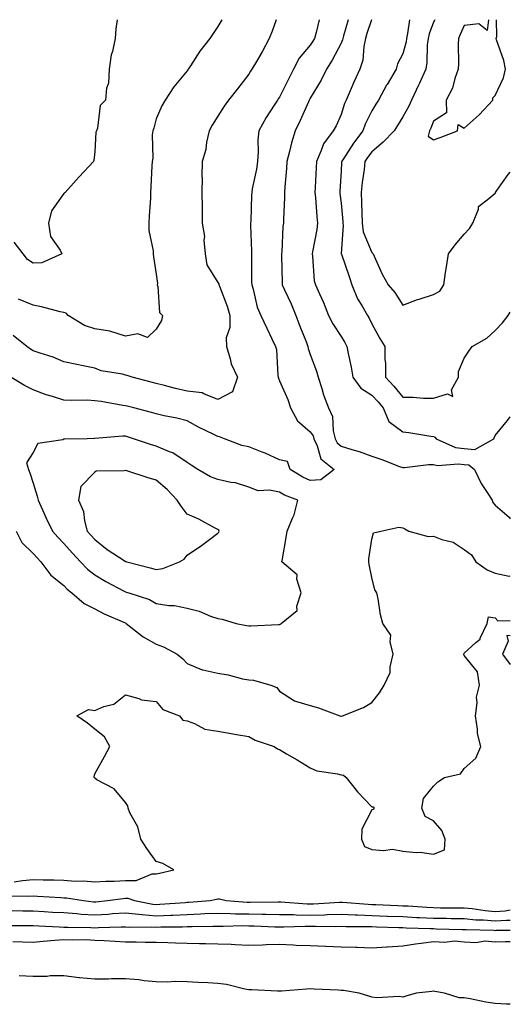
# Model space of a CAD drawing. Units: inches. Extents: x 928883 to 931523, y 7297898 to 7300538.
# Drawn here: x 931364 to 931523, y 7300218 to 7300538 of the extents above; entities that cross this region are included whole.
import ezdxf

# ---------------------------------------------------------------- set-up
doc = ezdxf.new("R2010")
doc.units = ezdxf.units.IN
doc.header["$MEASUREMENT"] = 0
doc.layers.add('Contour_92887297', color=7, linetype='Continuous', true_color=0x62dd89)

msp = doc.modelspace()

# ---------------------------------------------------------------- linework, layer by layer
at = {"layer": 'Contour_92887297'}
for points in [[(931460.89, 7300538, 3244), (931459.91, 7300533.79, 3244), (931459.38, 7300531.92, 3244), (931458.9, 7300531.07, 3244), (931458.05, 7300529.76, 3244), (931454.48, 7300525.48, 3244), (931452.63, 7300521.92, 3244), (931451.05, 7300518.92, 3244), (931448.05, 7300512.88, 3244), (931447.65, 7300512.32, 3244), (931447.41, 7300511.92, 3244), (931446.33, 7300510.2, 3244), (931443.76, 7300506.21, 3244), (931441.34, 7300501.92, 3244), (931440.98, 7300498.98, 3244), (931441.18, 7300495.05, 3244), (931440.91, 7300491.92, 3244), (931440.56, 7300489.41, 3244), (931439.22, 7300483.09, 3244), (931439.04, 7300481.92, 3244), (931438.99, 7300480.97, 3244), (931438.7, 7300472.57, 3244), (931438.67, 7300471.92, 3244), (931438.67, 7300471.3, 3244), (931438.94, 7300462.81, 3244), (931438.93, 7300461.92, 3244), (931438.95, 7300461.02, 3244), (931439.02, 7300452.9, 3244), (931439.04, 7300451.92, 3244), (931439.52, 7300450.45, 3244), (931440.76, 7300444.63, 3244), (931442.02, 7300441.92, 3244), (931443.9, 7300437.77, 3244), (931445.61, 7300434.36, 3244), (931446.79, 7300431.92, 3244), (931447.03, 7300430.9, 3244), (931447.49, 7300422.49, 3244), (931447.59, 7300421.92, 3244), (931447.68, 7300421.55, 3244), (931448.05, 7300420.75, 3244), (931450.75, 7300414.62, 3244), (931451.64, 7300411.92, 3244), (931453.88, 7300407.76, 3244), (931458.05, 7300404.19, 3244), (931458.95, 7300402.82, 3244), (931459.19, 7300401.92, 3244), (931460.32, 7300399.65, 3244), (931461.51, 7300395.38, 3244), (931465.83, 7300391.92, 3244), (931461.43, 7300388.54, 3244), (931458.05, 7300388.39, 3244), (931455.62, 7300389.49, 3244), (931451.55, 7300391.92, 3244), (931450.63, 7300394.5, 3244), (931448.05, 7300395.02, 3244), (931443.36, 7300397.23, 3244), (931442.41, 7300397.55, 3244), (931438.05, 7300399.29, 3244), (931435.85, 7300399.71, 3244), (931430.17, 7300401.92, 3244), (931428.62, 7300402.5, 3244), (931428.05, 7300402.59, 3244), (931426.69, 7300403.28, 3244), (931421.77, 7300405.63, 3244), (931418.05, 7300407.76, 3244), (931414.73, 7300408.6, 3244), (931410.58, 7300409.39, 3244), (931408.05, 7300409.97, 3244), (931406.55, 7300410.42, 3244), (931400.81, 7300411.92, 3244), (931398.61, 7300412.48, 3244), (931398.05, 7300412.62, 3244), (931397.22, 7300412.74, 3244), (931390.11, 7300413.97, 3244), (931388.05, 7300414.27, 3244), (931385.56, 7300414.41, 3244), (931380.44, 7300414.31, 3244), (931378.05, 7300414.47, 3244), (931374.33, 7300415.64, 3244), (931372.28, 7300416.15, 3244), (931368.05, 7300417.76, 3244), (931365.3, 7300419.18, 3244), (931360.86, 7300421.92, 3244)], [(931447, 7300538, 3243), (931445.65, 7300534.31, 3243), (931444.68, 7300531.92, 3243), (931442.41, 7300527.55, 3243), (931440.54, 7300524.41, 3243), (931439.11, 7300521.92, 3243), (931438.67, 7300521.3, 3243), (931438.05, 7300520.26, 3243), (931434.39, 7300515.58, 3243), (931431.53, 7300511.92, 3243), (931430.07, 7300509.9, 3243), (931428.05, 7300506.66, 3243), (931426.22, 7300503.75, 3243), (931425.22, 7300501.92, 3243), (931424.4, 7300498.27, 3243), (931424.09, 7300495.88, 3243), (931422.96, 7300491.92, 3243), (931422.86, 7300487.12, 3243), (931422.93, 7300486.8, 3243), (931422.87, 7300481.92, 3243), (931422.92, 7300477.05, 3243), (931422.91, 7300476.77, 3243), (931422.96, 7300471.92, 3243), (931423.67, 7300467.55, 3243), (931423.53, 7300466.44, 3243), (931423.97, 7300461.92, 3243), (931424.47, 7300458.34, 3243), (931428.05, 7300452.6, 3243), (931428.32, 7300452.19, 3243), (931428.4, 7300451.92, 3243), (931428.56, 7300451.41, 3243), (931431.11, 7300444.98, 3243), (931431.9, 7300441.92, 3243), (931431.91, 7300438.05, 3243), (931430.79, 7300434.66, 3243), (931430.81, 7300431.92, 3243), (931432.09, 7300427.88, 3243), (931432.38, 7300426.25, 3243), (931434.44, 7300421.92, 3243), (931432.8, 7300417.17, 3243), (931428.05, 7300414.66, 3243), (931423.52, 7300416.45, 3243), (931422.98, 7300416.85, 3243), (931418.05, 7300417.4, 3243), (931414.31, 7300418.18, 3243), (931410.76, 7300419.21, 3243), (931408.05, 7300419.86, 3243), (931406.41, 7300420.28, 3243), (931400.2, 7300421.92, 3243), (931398.59, 7300422.46, 3243), (931398.05, 7300422.57, 3243), (931397.13, 7300422.84, 3243), (931390.14, 7300424.01, 3243), (931388.05, 7300424.88, 3243), (931384.36, 7300425.61, 3243), (931382.2, 7300426.07, 3243), (931378.05, 7300426.86, 3243), (931374.55, 7300428.42, 3243), (931370.31, 7300429.66, 3243), (931368.05, 7300430.47, 3243), (931367.17, 7300431.03, 3243), (931366.05, 7300431.92, 3243), (931361.56, 7300435.43, 3243)], [(931395.39, 7300538, 3241), (931394.92, 7300535.05, 3241), (931394.71, 7300531.92, 3241), (931393.83, 7300527.69, 3241), (931393.43, 7300526.54, 3241), (931392.74, 7300521.92, 3241), (931392.58, 7300517.39, 3241), (931391.89, 7300515.76, 3241), (931391.6, 7300511.92, 3241), (931389.8, 7300510.16, 3241), (931388.94, 7300502.81, 3241), (931388.59, 7300501.92, 3241), (931388.47, 7300501.49, 3241), (931388.05, 7300495.05, 3241), (931387.75, 7300492.22, 3241), (931387.66, 7300491.92, 3241), (931383, 7300486.97, 3241), (931382.07, 7300485.93, 3241), (931378.44, 7300481.92, 3241), (931378.24, 7300481.72, 3241), (931378.05, 7300481.6, 3241), (931374.06, 7300475.91, 3241), (931373.02, 7300471.92, 3241), (931373.67, 7300467.54, 3241), (931376.83, 7300463.14, 3241), (931377.37, 7300461.92, 3241), (931370.88, 7300459.09, 3241), (931368.05, 7300458.88, 3241), (931366.26, 7300460.13, 3241), (931364.82, 7300461.92, 3241), (931361.92, 7300465.8, 3241)], [(931429.37, 7300538, 3242), (931428.05, 7300535.76, 3242), (931426.5, 7300533.47, 3242), (931425.44, 7300531.92, 3242), (931422.16, 7300527.82, 3242), (931419.15, 7300523.02, 3242), (931418.43, 7300521.92, 3242), (931418.26, 7300521.71, 3242), (931418.05, 7300521.41, 3242), (931413.79, 7300516.18, 3242), (931410.96, 7300511.92, 3242), (931409.9, 7300510.07, 3242), (931408.05, 7300505.82, 3242), (931407.2, 7300502.77, 3242), (931406.88, 7300501.92, 3242), (931406.7, 7300500.57, 3242), (931406.89, 7300493.07, 3242), (931406.67, 7300491.92, 3242), (931406.62, 7300490.49, 3242), (931406.28, 7300483.69, 3242), (931406.22, 7300481.92, 3242), (931406.15, 7300480.02, 3242), (931405.72, 7300474.25, 3242), (931405.63, 7300471.92, 3242), (931405.65, 7300469.53, 3242), (931407.01, 7300462.96, 3242), (931407.03, 7300461.92, 3242), (931407.16, 7300461.03, 3242), (931408.05, 7300455.38, 3242), (931408.43, 7300452.3, 3242), (931408.39, 7300451.92, 3242), (931408.57, 7300451.4, 3242), (931409.09, 7300442.96, 3242), (931410.04, 7300441.92, 3242), (931409.7, 7300440.28, 3242), (931408.05, 7300437.54, 3242), (931405.16, 7300434.81, 3242), (931402.09, 7300435.96, 3242), (931398.05, 7300435.23, 3242), (931393.28, 7300436.7, 3242), (931392.98, 7300436.85, 3242), (931388.05, 7300437.63, 3242), (931384.77, 7300438.64, 3242), (931379.48, 7300441.92, 3242), (931378.8, 7300442.67, 3242), (931378.05, 7300442.9, 3242), (931376.8, 7300443.17, 3242), (931370.83, 7300444.7, 3242), (931368.05, 7300445.26, 3242), (931363.32, 7300447.19, 3242)], [(931470.38, 7300538, 3245), (931468.88, 7300532.75, 3245), (931468.63, 7300531.92, 3245), (931468.52, 7300531.44, 3245), (931468.05, 7300530.42, 3245), (931465.12, 7300524.85, 3245), (931463.27, 7300521.92, 3245), (931461.56, 7300518.41, 3245), (931458.05, 7300512.55, 3245), (931457.83, 7300512.13, 3245), (931457.72, 7300511.92, 3245), (931457.44, 7300511.3, 3245), (931454.72, 7300505.25, 3245), (931453.1, 7300501.92, 3245), (931452, 7300497.97, 3245), (931451.34, 7300495.21, 3245), (931450.48, 7300491.92, 3245), (931450.32, 7300489.65, 3245), (931449.8, 7300483.67, 3245), (931449.67, 7300481.92, 3245), (931449.71, 7300480.26, 3245), (931449.33, 7300473.2, 3245), (931449.36, 7300471.92, 3245), (931449.18, 7300470.79, 3245), (931448.77, 7300462.64, 3245), (931448.68, 7300461.92, 3245), (931448.71, 7300461.27, 3245), (931448.91, 7300452.78, 3245), (931448.95, 7300451.92, 3245), (931449.69, 7300450.28, 3245), (931451.86, 7300445.74, 3245), (931453.41, 7300441.92, 3245), (931454.63, 7300438.5, 3245), (931456.78, 7300433.19, 3245), (931457.27, 7300431.92, 3245), (931457.38, 7300431.26, 3245), (931458.05, 7300429.29, 3245), (931460.02, 7300423.88, 3245), (931460.58, 7300421.92, 3245), (931461.79, 7300418.19, 3245), (931462.33, 7300416.2, 3245), (931463.92, 7300411.92, 3245), (931465.31, 7300409.18, 3245), (931465.45, 7300404.52, 3245), (931466.14, 7300401.92, 3245), (931466.77, 7300400.64, 3245), (931468.05, 7300399.52, 3245), (931471.55, 7300398.42, 3245), (931473.95, 7300397.82, 3245), (931478.05, 7300396.27, 3245), (931481.32, 7300395.19, 3245), (931487.06, 7300392.92, 3245), (931488.05, 7300392.55, 3245), (931488.67, 7300392.55, 3245), (931496.44, 7300393.52, 3245), (931498.05, 7300393.51, 3245), (931499.33, 7300393.2, 3245), (931506.19, 7300393.78, 3245), (931508.05, 7300393.51, 3245), (931509.53, 7300393.4, 3245), (931511.38, 7300391.92, 3245), (931513.5, 7300387.37, 3245), (931515.52, 7300384.45, 3245), (931517.13, 7300381.92, 3245), (931517.33, 7300381.21, 3245), (931518.05, 7300380.36, 3245), (931522.59, 7300376.46, 3245), (931523, 7300375.89, 3245)], [(931477.9, 7300538, 3246), (931476.45, 7300533.51, 3246), (931475.98, 7300531.92, 3246), (931475.4, 7300529.27, 3246), (931475.13, 7300524.84, 3246), (931474.17, 7300521.92, 3246), (931472.21, 7300517.76, 3246), (931470.98, 7300514.86, 3246), (931469.7, 7300511.92, 3246), (931469.19, 7300510.79, 3246), (931468.05, 7300507.22, 3246), (931466.41, 7300503.55, 3246), (931465.53, 7300501.92, 3246), (931462.3, 7300497.67, 3246), (931461.64, 7300495.51, 3246), (931460.04, 7300491.92, 3246), (931459.93, 7300490.04, 3246), (931459.63, 7300483.5, 3246), (931459.55, 7300481.92, 3246), (931459.71, 7300480.26, 3246), (931460.19, 7300474.06, 3246), (931460.4, 7300471.92, 3246), (931460.13, 7300469.84, 3246), (931458.72, 7300462.59, 3246), (931458.63, 7300461.92, 3246), (931458.77, 7300461.2, 3246), (931459.35, 7300453.23, 3246), (931459.72, 7300451.92, 3246), (931461.03, 7300448.94, 3246), (931462.32, 7300446.2, 3246), (931463.98, 7300441.92, 3246), (931465.42, 7300439.28, 3246), (931468.05, 7300435.1, 3246), (931469.27, 7300433.14, 3246), (931469.9, 7300431.92, 3246), (931470.34, 7300429.63, 3246), (931471.31, 7300425.18, 3246), (931471.89, 7300421.92, 3246), (931474.44, 7300418.31, 3246), (931478.05, 7300416.07, 3246), (931480.06, 7300413.92, 3246), (931481.69, 7300411.92, 3246), (931483.61, 7300407.49, 3246), (931488.05, 7300404.11, 3246), (931490.03, 7300403.89, 3246), (931497.22, 7300402.75, 3246), (931498.05, 7300402.65, 3246), (931498.53, 7300402.4, 3246), (931498.94, 7300401.92, 3246), (931505.24, 7300399.11, 3246), (931508.05, 7300398.71, 3246)], [(931490.31, 7300538, 3247), (931489.66, 7300533.53, 3247), (931489.29, 7300531.92, 3247), (931489.14, 7300530.83, 3247), (931488.05, 7300526.92, 3247), (931486.35, 7300523.62, 3247), (931485.91, 7300521.92, 3247), (931482.98, 7300516.99, 3247), (931482.82, 7300516.69, 3247), (931480.17, 7300511.92, 3247), (931479.37, 7300510.6, 3247), (931478.05, 7300508.38, 3247), (931475.91, 7300504.06, 3247), (931475.11, 7300501.92, 3247), (931472.07, 7300497.9, 3247), (931468.57, 7300492.45, 3247), (931468.23, 7300491.92, 3247), (931468.21, 7300491.76, 3247), (931468.05, 7300488.76, 3247), (931467.66, 7300482.31, 3247), (931467.64, 7300481.92, 3247), (931467.68, 7300481.55, 3247), (931468.05, 7300478.38, 3247), (931468.6, 7300472.48, 3247), (931468.63, 7300471.92, 3247), (931468.72, 7300471.25, 3247), (931468.1, 7300461.97, 3247), (931468.11, 7300461.92, 3247), (931468.14, 7300461.83, 3247), (931470.72, 7300454.6, 3247), (931471.54, 7300451.92, 3247), (931473.43, 7300447.3, 3247), (931474.82, 7300445.15, 3247), (931476.67, 7300441.92, 3247), (931477.19, 7300441.06, 3247), (931478.05, 7300439.26, 3247), (931480.63, 7300434.5, 3247), (931482.23, 7300431.92, 3247), (931482.22, 7300427.75, 3247), (931482.45, 7300426.32, 3247), (931482.44, 7300421.92, 3247), (931485.15, 7300419.02, 3247), (931488.05, 7300415.4, 3247), (931491.5, 7300415.37, 3247), (931494.85, 7300415.12, 3247), (931498.05, 7300415.09, 3247)], [(931498.48, 7300538, 3248), (931498.05, 7300537.15, 3248), (931496.61, 7300533.36, 3248), (931496.28, 7300531.92, 3248), (931496.01, 7300529.88, 3248), (931495.91, 7300524.06, 3248), (931495.54, 7300521.92, 3248), (931493.47, 7300517.34, 3248), (931493.21, 7300516.75, 3248), (931490.94, 7300511.92, 3248), (931490.06, 7300509.91, 3248), (931488.05, 7300506.42, 3248), (931486.33, 7300503.64, 3248), (931485.3, 7300501.92, 3248), (931481.77, 7300498.21, 3248), (931478.05, 7300495.07, 3248), (931476.68, 7300493.3, 3248), (931475.76, 7300491.92, 3248), (931475.5, 7300489.37, 3248), (931474.88, 7300485.09, 3248), (931474.57, 7300481.92, 3248), (931474.73, 7300478.61, 3248), (931474.74, 7300475.23, 3248), (931474.89, 7300471.92, 3248), (931475.27, 7300469.15, 3248), (931478.05, 7300462.4, 3248), (931478.28, 7300462.15, 3248), (931478.43, 7300461.92, 3248), (931478.79, 7300461.18, 3248), (931481.44, 7300455.31, 3248), (931483.33, 7300451.92, 3248), (931485.51, 7300449.38, 3248), (931488.05, 7300445.24, 3248), (931492.88, 7300447.1, 3248), (931493.36, 7300447.23, 3248), (931498.05, 7300448.8, 3248)], [(931515.9, 7300538, 3249), (931515.5, 7300534.47, 3249), (931512.74, 7300536.61, 3249), (931508.05, 7300536.14, 3249), (931506.77, 7300533.2, 3249), (931506.14, 7300531.92, 3249), (931506.12, 7300530, 3249), (931506.14, 7300523.82, 3249), (931506.12, 7300521.92, 3249), (931504.99, 7300518.86, 3249), (931504.21, 7300515.76, 3249), (931502.13, 7300511.92, 3249), (931502.23, 7300507.74, 3249), (931498.05, 7300505.08, 3249), (931497.18, 7300502.79, 3249), (931496.72, 7300501.92, 3249), (931496.35, 7300500.22, 3249), (931498.05, 7300498.94, 3249)], [(931498.05, 7300498.94, 3249), (931500.19, 7300499.78, 3249), (931505.83, 7300501.92, 3249), (931506.04, 7300503.92, 3249), (931508.05, 7300502.75, 3249), (931512.87, 7300507.11, 3249), (931517.3, 7300511.92, 3249), (931517.32, 7300512.65, 3249), (931518.05, 7300513.33, 3249), (931520.8, 7300519.17, 3249), (931521.49, 7300521.92, 3249), (931520.92, 7300524.79, 3249), (931518.47, 7300531.5, 3249), (931518.36, 7300531.92, 3249), (931518.62, 7300532.49, 3249), (931518.49, 7300538, 3249)], [(931498.05, 7300448.8, 3248), (931500.09, 7300449.88, 3248), (931501.37, 7300451.92, 3248), (931501.98, 7300455.85, 3248), (931502.24, 7300457.73, 3248), (931502.9, 7300461.92, 3248), (931505.12, 7300464.85, 3248), (931508.05, 7300468.3, 3248), (931509.73, 7300470.24, 3248), (931510.83, 7300471.92, 3248), (931512.62, 7300476.49, 3248), (931512.67, 7300477.29, 3248), (931516.01, 7300479.88, 3248), (931518.05, 7300481.68, 3248), (931518.15, 7300481.82, 3248), (931518.2, 7300481.92, 3248), (931518.61, 7300482.48, 3248), (931522.29, 7300487.68, 3248), (931523, 7300488.46, 3248)], [(931498.05, 7300415.09, 3247), (931502.62, 7300416.48, 3247), (931504.29, 7300415.68, 3247), (931503.88, 7300417.75, 3247), (931506.22, 7300421.92, 3247), (931506.18, 7300423.79, 3247), (931508.05, 7300428.05, 3247), (931509.57, 7300430.4, 3247), (931510.65, 7300431.92, 3247), (931515.34, 7300434.63, 3247), (931518.05, 7300437.03, 3247), (931520.43, 7300439.54, 3247), (931522.28, 7300441.92, 3247), (931523, 7300442.99, 3247)], [(931508.05, 7300398.71, 3246), (931511.51, 7300398.46, 3246), (931517.65, 7300401.92, 3246), (931517.78, 7300402.19, 3246), (931518.05, 7300402.96, 3246), (931522.08, 7300407.89, 3246), (931523, 7300408.99, 3246)], [(931362.52, 7300371.92, 3244), (931364.34, 7300368.21, 3244), (931368.05, 7300364.7, 3244), (931369.32, 7300363.19, 3244), (931370.59, 7300361.92, 3244), (931373.77, 7300357.64, 3244), (931378.05, 7300354.21, 3244), (931379.16, 7300353.03, 3244), (931380.66, 7300351.92, 3244), (931384.59, 7300348.45, 3244), (931388.05, 7300346.67, 3244), (931391.14, 7300345.02, 3244), (931397.76, 7300342.21, 3244), (931398.05, 7300342.08, 3244), (931398.16, 7300342.03, 3244), (931398.32, 7300341.92, 3244), (931403.74, 7300337.6, 3244), (931408.05, 7300335.17, 3244), (931410.43, 7300334.3, 3244), (931414.83, 7300331.92, 3244), (931416.62, 7300330.49, 3244), (931418.05, 7300328.92, 3244), (931422.96, 7300326.83, 3244), (931423.14, 7300326.83, 3244), (931428.05, 7300325.74, 3244), (931431.4, 7300325.27, 3244), (931436.02, 7300323.95, 3244), (931438.05, 7300323.58, 3244), (931439.61, 7300323.48, 3244), (931445.19, 7300321.92, 3244), (931447.22, 7300321.09, 3244), (931448.05, 7300319.93, 3244), (931452.88, 7300316.75, 3244), (931453.23, 7300316.73, 3244), (931458.05, 7300315.29, 3244), (931460.7, 7300314.57, 3244), (931467.7, 7300311.92, 3244), (931467.97, 7300311.83, 3244), (931468.05, 7300311.79, 3244), (931468.15, 7300311.82, 3244), (931468.46, 7300311.92, 3244), (931475.31, 7300314.66, 3244), (931478.05, 7300316.31, 3244), (931480.56, 7300319.41, 3244), (931482.02, 7300321.92, 3244), (931483.99, 7300325.98, 3244), (931483.98, 7300327.85, 3244), (931484.97, 7300331.92, 3244), (931483.98, 7300335.99, 3244), (931484.24, 7300338.11, 3244), (931481.6, 7300341.92, 3244), (931480.9, 7300344.76, 3244), (931480.05, 7300349.92, 3244), (931479.62, 7300351.92, 3244), (931479.02, 7300352.89, 3244), (931478.05, 7300356.8, 3244), (931477.17, 7300361.04, 3244), (931477.04, 7300361.92, 3244), (931477.07, 7300362.9, 3244), (931478.05, 7300369.26, 3244), (931478.58, 7300371.39, 3244), (931481.01, 7300371.92, 3244), (931486.81, 7300373.16, 3244), (931488.05, 7300372.96, 3244), (931488.74, 7300372.61, 3244), (931490.06, 7300371.92, 3244), (931496.28, 7300370.15, 3244), (931498.05, 7300370.23, 3244), (931500.82, 7300369.15, 3244), (931504.43, 7300368.3, 3244), (931508.05, 7300365.9, 3244), (931510.35, 7300364.22, 3244), (931511.77, 7300361.92, 3244), (931515.45, 7300359.31, 3244), (931518.05, 7300358.28, 3244), (931522.63, 7300357.34, 3244), (931523, 7300357.4, 3244)], [(931361.93, 7300258.03, 3243), (931364.6, 7300258.47, 3243), (931368.05, 7300258.74, 3243), (931371.34, 7300258.64, 3243), (931374.77, 7300258.64, 3243), (931378.05, 7300258.53, 3243), (931381.69, 7300258.29, 3243), (931384.45, 7300258.32, 3243), (931388.05, 7300258.02, 3243), (931391.69, 7300258.28, 3243), (931394.37, 7300258.24, 3243), (931398.05, 7300258.46, 3243), (931401.48, 7300258.49, 3243), (931406.72, 7300260.59, 3243), (931408.05, 7300260.62, 3243), (931409.1, 7300260.87, 3243), (931413.8, 7300261.92, 3243), (931410.15, 7300264.02, 3243), (931408.05, 7300264.63, 3243), (931405.03, 7300268.9, 3243), (931403.07, 7300271.92, 3243), (931402.03, 7300275.9, 3243), (931399.51, 7300280.46, 3243), (931398.89, 7300281.92, 3243), (931398.8, 7300282.67, 3243), (931398.05, 7300283.74, 3243), (931394.39, 7300288.26, 3243), (931388.8, 7300291.17, 3243), (931388.05, 7300291.65, 3243), (931387.94, 7300291.81, 3243), (931387.92, 7300291.92, 3243), (931387.86, 7300292.11, 3243), (931388.05, 7300293.09, 3243), (931391.26, 7300298.71, 3243), (931393.01, 7300301.92, 3243), (931391.2, 7300305.06, 3243), (931388.05, 7300307.6, 3243), (931385.73, 7300309.6, 3243), (931382.29, 7300311.92, 3243), (931386.01, 7300313.96, 3243), (931388.05, 7300313.66, 3243), (931391.05, 7300314.93, 3243), (931394.26, 7300315.71, 3243), (931398.05, 7300318.7, 3243), (931402.42, 7300317.55, 3243), (931403.25, 7300317.12, 3243), (931408.05, 7300316.54, 3243), (931410.15, 7300314.03, 3243), (931415.55, 7300311.92, 3243), (931416.64, 7300310.51, 3243), (931418.05, 7300310.3, 3243), (931420.51, 7300309.47, 3243), (931423.77, 7300307.64, 3243), (931428.05, 7300306.9, 3243), (931432.31, 7300306.18, 3243), (931434.07, 7300305.9, 3243), (931438.05, 7300305.25, 3243), (931440.16, 7300304.03, 3243), (931446.31, 7300301.92, 3243), (931447.36, 7300301.23, 3243), (931448.05, 7300300.96, 3243), (931450.36, 7300299.61, 3243), (931453.76, 7300297.63, 3243), (931458.05, 7300295.01, 3243), (931460.23, 7300294.1, 3243), (931466.85, 7300293.12, 3243), (931468.05, 7300292.78, 3243), (931468.79, 7300292.66, 3243), (931469.71, 7300291.92, 3243), (931473.43, 7300287.3, 3243), (931478.05, 7300282.42, 3243), (931478.51, 7300282.39, 3243), (931478.83, 7300281.92, 3243), (931478.5, 7300281.46, 3243), (931478.05, 7300281.39, 3243), (931474.8, 7300275.17, 3243), (931474.67, 7300271.92, 3243), (931475.62, 7300269.49, 3243), (931478.05, 7300268.52, 3243), (931481.82, 7300268.15, 3243), (931484.78, 7300268.65, 3243), (931488.05, 7300268.03, 3243), (931492.38, 7300267.58, 3243), (931493.75, 7300267.62, 3243), (931498.05, 7300267.03, 3243), (931501.58, 7300268.39, 3243), (931501.89, 7300271.92, 3243), (931500.82, 7300274.68, 3243), (931498.05, 7300277.78, 3243), (931495.39, 7300279.26, 3243), (931494.23, 7300281.92, 3243), (931494.85, 7300285.12, 3243), (931498.05, 7300289.08, 3243), (931499.47, 7300290.5, 3243), (931501.63, 7300291.92, 3243), (931506.84, 7300293.13, 3243), (931508.05, 7300294.79, 3243), (931511.81, 7300298.16, 3243), (931513.46, 7300301.92, 3243), (931512.32, 7300306.19, 3243), (931512.4, 7300307.56, 3243), (931511.72, 7300311.92, 3243), (931512.28, 7300316.15, 3243), (931512.01, 7300317.96, 3243), (931513.04, 7300321.92, 3243), (931512.4, 7300326.27, 3243), (931508.05, 7300331.52, 3243), (931507.95, 7300331.82, 3243), (931507.93, 7300331.92, 3243), (931507.92, 7300332.05, 3243), (931508.05, 7300332.33, 3243), (931511.84, 7300335.71, 3243), (931513.17, 7300336.8, 3243), (931513.24, 7300337.12, 3243), (931515.5, 7300341.92, 3243), (931515.87, 7300344.1, 3243), (931518.05, 7300343.78, 3243), (931518.91, 7300342.78, 3243), (931523, 7300342.91, 3243)], [(931523, 7300337.91, 3243), (931521.92, 7300338.05, 3243), (931522.28, 7300336.16, 3243), (931520.43, 7300331.92, 3243), (931523, 7300328.6, 3243)], [(931359.65, 7300253.52, 3242), (931366.64, 7300253.33, 3242), (931368.05, 7300253.43, 3242), (931369.52, 7300253.38, 3242), (931377.07, 7300252.9, 3242), (931378.05, 7300252.87, 3242), (931378.94, 7300252.81, 3242), (931384.41, 7300251.92, 3242), (931387.67, 7300251.54, 3242), (931388.05, 7300251.52, 3242), (931388.43, 7300251.54, 3242), (931392.18, 7300251.92, 3242), (931397.31, 7300252.66, 3242), (931398.05, 7300252.7, 3242), (931398.84, 7300252.71, 3242), (931400.95, 7300251.92, 3242), (931406.91, 7300250.78, 3242), (931408.05, 7300250.69, 3242), (931409.23, 7300250.74, 3242), (931417.47, 7300251.34, 3242), (931418.05, 7300251.37, 3242), (931418.58, 7300251.39, 3242), (931425.57, 7300251.92, 3242), (931427.58, 7300252.4, 3242), (931428.05, 7300252.51, 3242), (931428.6, 7300252.47, 3242), (931430.77, 7300251.92, 3242), (931437.59, 7300251.45, 3242), (931438.05, 7300251.44, 3242), (931438.53, 7300251.43, 3242), (931447.64, 7300251.51, 3242), (931448.05, 7300251.5, 3242), (931448.47, 7300251.5, 3242), (931457.04, 7300250.91, 3242), (931458.05, 7300250.89, 3242), (931459.05, 7300250.91, 3242), (931467.54, 7300251.41, 3242), (931468.05, 7300251.43, 3242), (931468.56, 7300251.4, 3242), (931476.85, 7300250.72, 3242), (931478.05, 7300250.67, 3242), (931479.35, 7300250.62, 3242), (931486.46, 7300250.33, 3242), (931488.05, 7300250.27, 3242), (931489.79, 7300250.18, 3242), (931495.88, 7300249.75, 3242), (931498.05, 7300249.64, 3242), (931500.35, 7300249.62, 3242), (931505.76, 7300249.63, 3242), (931508.05, 7300249.6, 3242), (931510.63, 7300249.34, 3242), (931514.79, 7300248.67, 3242), (931518.05, 7300248.38, 3242), (931521.33, 7300248.64, 3242), (931523, 7300248.93, 3242)], [(931361.3, 7300248.68, 3241), (931364.71, 7300248.58, 3241), (931368.05, 7300248.55, 3241), (931371.61, 7300248.37, 3241), (931374.34, 7300248.21, 3241), (931378.05, 7300248.02, 3241), (931382.23, 7300247.74, 3241), (931383.69, 7300247.56, 3241), (931388.05, 7300247.3, 3241), (931392.4, 7300247.56, 3241), (931393.85, 7300247.72, 3241), (931398.05, 7300247.99, 3241), (931402.4, 7300247.57, 3241), (931403.49, 7300247.36, 3241), (931408.05, 7300247, 3241), (931412.78, 7300247.19, 3241), (931413.37, 7300247.23, 3241), (931418.05, 7300247.44, 3241), (931422.37, 7300247.6, 3241), (931423.84, 7300247.71, 3241), (931428.05, 7300247.88, 3241), (931432.18, 7300247.79, 3241), (931433.81, 7300247.68, 3241), (931438.05, 7300247.59, 3241), (931442.45, 7300247.52, 3241), (931443.66, 7300247.53, 3241), (931448.05, 7300247.45, 3241), (931452.61, 7300247.37, 3241), (931453.44, 7300247.31, 3241), (931458.05, 7300247.24, 3241), (931462.62, 7300247.35, 3241), (931463.53, 7300247.4, 3241), (931468.05, 7300247.52, 3241), (931472.64, 7300247.33, 3241), (931473.39, 7300247.26, 3241), (931478.05, 7300247.09, 3241), (931483.03, 7300246.89, 3241), (931483.08, 7300246.89, 3241), (931488.05, 7300246.71, 3241), (931492.61, 7300246.48, 3241), (931493.52, 7300246.45, 3241), (931498.05, 7300246.24, 3241), (931502.31, 7300246.18, 3241), (931503.84, 7300246.13, 3241), (931508.05, 7300246.07, 3241), (931511.82, 7300245.7, 3241), (931514.33, 7300245.64, 3241), (931518.05, 7300245.32, 3241), (931521.74, 7300245.61, 3241), (931523, 7300245.61, 3241)], [(931359.93, 7300243.8, 3240), (931366.13, 7300243.84, 3240), (931368.05, 7300243.82, 3240), (931369.86, 7300243.74, 3240), (931376.56, 7300243.41, 3240), (931378.05, 7300243.34, 3240), (931379.38, 7300243.25, 3240), (931386.81, 7300243.16, 3240), (931388.05, 7300243.08, 3240), (931389.29, 7300243.16, 3240), (931396.61, 7300243.36, 3240), (931398.05, 7300243.45, 3240), (931399.45, 7300243.32, 3240), (931406.54, 7300243.43, 3240), (931408.05, 7300243.31, 3240), (931409.5, 7300243.37, 3240), (931416.53, 7300243.44, 3240), (931418.05, 7300243.51, 3240), (931419.7, 7300243.57, 3240), (931426.39, 7300243.58, 3240), (931428.05, 7300243.64, 3240), (931429.73, 7300243.61, 3240), (931436.19, 7300243.79, 3240), (931438.05, 7300243.75, 3240), (931439.84, 7300243.72, 3240), (931446.56, 7300243.41, 3240), (931448.05, 7300243.38, 3240), (931449.49, 7300243.36, 3240), (931456.36, 7300243.61, 3240), (931458.05, 7300243.58, 3240), (931459.75, 7300243.62, 3240), (931466.4, 7300243.57, 3240), (931468.05, 7300243.61, 3240), (931469.68, 7300243.54, 3240), (931476.41, 7300243.55, 3240), (931478.05, 7300243.49, 3240), (931479.56, 7300243.43, 3240), (931486.78, 7300243.19, 3240), (931488.05, 7300243.15, 3240), (931489.22, 7300243.09, 3240), (931497.1, 7300242.87, 3240), (931498.05, 7300242.82, 3240), (931498.94, 7300242.81, 3240), (931507.42, 7300242.55, 3240), (931508.05, 7300242.55, 3240), (931508.62, 7300242.49, 3240), (931517.69, 7300242.28, 3240), (931518.05, 7300242.25, 3240), (931518.41, 7300242.28, 3240), (931523, 7300242.28, 3240)], [(931523, 7300238.56, 3240), (931521.42, 7300238.55, 3240), (931518.05, 7300238.39, 3240), (931514.86, 7300238.73, 3240), (931511.78, 7300238.19, 3240), (931508.05, 7300238.42, 3240), (931504.84, 7300238.71, 3240), (931501.69, 7300238.29, 3240), (931498.05, 7300238.5, 3240), (931494.09, 7300237.96, 3240), (931492.21, 7300237.76, 3240), (931488.05, 7300237.16, 3240), (931483.14, 7300236.82, 3240), (931482.95, 7300236.82, 3240), (931478.05, 7300236.52, 3240), (931473.31, 7300236.66, 3240), (931472.82, 7300236.69, 3240), (931468.05, 7300236.81, 3240), (931463.15, 7300237.02, 3240), (931462.96, 7300237.02, 3240), (931458.05, 7300237.19, 3240), (931453.5, 7300237.38, 3240), (931452.49, 7300237.48, 3240), (931448.05, 7300237.67, 3240), (931443.72, 7300237.59, 3240), (931442.52, 7300237.45, 3240), (931438.05, 7300237.37, 3240), (931433.67, 7300237.54, 3240), (931432.35, 7300237.62, 3240), (931428.05, 7300237.8, 3240), (931424.02, 7300237.89, 3240), (931422.07, 7300237.9, 3240), (931418.05, 7300237.98, 3240), (931414.26, 7300238.13, 3240), (931411.77, 7300238.2, 3240), (931408.05, 7300238.34, 3240), (931404.47, 7300238.35, 3240), (931401.51, 7300238.45, 3240), (931398.05, 7300238.46, 3240), (931394.74, 7300238.61, 3240), (931391.13, 7300238.84, 3240), (931388.05, 7300238.98, 3240), (931385.3, 7300239.17, 3240), (931380.92, 7300239.06, 3240), (931378.05, 7300239.21, 3240), (931375.07, 7300238.94, 3240), (931371.37, 7300238.61, 3240), (931368.05, 7300238.3, 3240), (931364.61, 7300238.48, 3240), (931361.45, 7300238.52, 3240)], [(931523, 7300218.25, 3241), (931521.72, 7300218.26, 3241), (931518.05, 7300218.46, 3241), (931515.07, 7300218.94, 3241), (931510, 7300219.98, 3241), (931508.05, 7300220.31, 3241), (931506.43, 7300220.31, 3241), (931501.59, 7300221.92, 3241), (931498.51, 7300222.38, 3241), (931498.05, 7300222.5, 3241), (931497.56, 7300222.41, 3241), (931492.43, 7300221.92, 3241), (931489.09, 7300220.88, 3241), (931488.05, 7300220.55, 3241), (931486.92, 7300220.79, 3241), (931479.66, 7300220.31, 3241), (931478.05, 7300220.52, 3241), (931477.05, 7300220.92, 3241), (931473.93, 7300221.92, 3241), (931468.82, 7300222.69, 3241), (931468.05, 7300222.77, 3241), (931467.12, 7300222.86, 3241), (931459.26, 7300223.12, 3241), (931458.05, 7300223.25, 3241), (931456.8, 7300223.18, 3241), (931448.68, 7300222.55, 3241), (931448.05, 7300222.52, 3241), (931447.39, 7300222.57, 3241), (931439.03, 7300222.9, 3241), (931438.05, 7300222.99, 3241), (931436.78, 7300223.19, 3241), (931430.8, 7300224.67, 3241), (931428.05, 7300225.01, 3241), (931424.77, 7300225.2, 3241), (931421.49, 7300225.37, 3241), (931418.05, 7300225.57, 3241), (931414.33, 7300225.64, 3241), (931411.62, 7300225.48, 3241), (931408.05, 7300225.56, 3241), (931404.07, 7300225.89, 3241), (931402.38, 7300226.25, 3241), (931398.05, 7300226.52, 3241), (931393.47, 7300226.49, 3241), (931392.58, 7300226.44, 3241), (931388.05, 7300226.41, 3241), (931383.11, 7300226.86, 3241), (931382.98, 7300226.85, 3241), (931378.05, 7300227.5, 3241), (931373.62, 7300227.49, 3241), (931372.67, 7300227.29, 3241), (931368.05, 7300227.29, 3241), (931363.58, 7300227.45, 3241)]]:
    msp.add_polyline3d(points, dxfattribs=at)
for points in [[(931448.05, 7300341.64, 3245), (931448.31, 7300341.66, 3245), (931448.62, 7300341.92, 3245), (931453.81, 7300346.16, 3245), (931453.69, 7300347.56, 3245), (931455.08, 7300351.92, 3245), (931453.7, 7300356.27, 3245), (931453.81, 7300357.68, 3245), (931448.84, 7300361.92, 3245), (931449.01, 7300362.88, 3245), (931450.17, 7300369.8, 3245), (931450.58, 7300371.92, 3245), (931452.26, 7300376.13, 3245), (931452.81, 7300377.15, 3245), (931454, 7300381.92, 3245), (931449.73, 7300383.6, 3245), (931448.05, 7300384.53, 3245), (931444.8, 7300385.17, 3245), (931441.16, 7300385.03, 3245), (931438.05, 7300386.15, 3245), (931433.73, 7300387.6, 3245), (931432.27, 7300387.7, 3245), (931428.05, 7300388.65, 3245), (931425.66, 7300389.53, 3245), (931421.56, 7300391.92, 3245), (931419.43, 7300393.31, 3245), (931418.05, 7300394.22, 3245), (931413.43, 7300397.3, 3245), (931412.3, 7300397.67, 3245), (931408.05, 7300399.54, 3245), (931406.19, 7300400.05, 3245), (931400.67, 7300401.92, 3245), (931398.69, 7300402.55, 3245), (931398.05, 7300402.74, 3245), (931397.19, 7300402.78, 3245), (931388.11, 7300401.98, 3245), (931388.05, 7300401.99, 3245), (931387.99, 7300401.98, 3245), (931385.64, 7300401.92, 3245), (931378.21, 7300401.75, 3245), (931378.05, 7300401.74, 3245), (931377.72, 7300401.59, 3245), (931369.61, 7300400.36, 3245), (931368.05, 7300397.41, 3245), (931365.89, 7300394.09, 3245), (931366.55, 7300391.92, 3245), (931366.99, 7300390.86, 3245), (931368.05, 7300387.45, 3245), (931369.42, 7300383.29, 3245), (931369.72, 7300381.92, 3245), (931371.11, 7300378.85, 3245), (931372.29, 7300376.17, 3245), (931374.31, 7300371.92, 3245), (931376.04, 7300369.91, 3245), (931378.05, 7300367.9, 3245), (931380.85, 7300364.71, 3245), (931383.45, 7300361.92, 3245), (931385.69, 7300359.56, 3245), (931388.05, 7300357.74, 3245), (931391.72, 7300355.59, 3245), (931397.42, 7300352.55, 3245), (931398.05, 7300352.2, 3245), (931398.27, 7300352.14, 3245), (931399.12, 7300351.92, 3245), (931405.87, 7300349.74, 3245), (931408.05, 7300348.42, 3245), (931412.17, 7300347.8, 3245), (931413.92, 7300347.79, 3245), (931418.05, 7300346.91, 3245), (931422.02, 7300345.89, 3245), (931425.65, 7300344.32, 3245), (931428.05, 7300343.5, 3245), (931429.45, 7300343.32, 3245), (931434.01, 7300341.92, 3245), (931437.36, 7300341.24, 3245), (931438.05, 7300341.15, 3245), (931438.76, 7300341.21, 3245), (931447.74, 7300341.61, 3245)], [(931408.05, 7300359.43, 3246), (931410.19, 7300359.78, 3246), (931415.63, 7300361.92, 3246), (931417.12, 7300362.86, 3246), (931418.05, 7300364.06, 3246), (931422.72, 7300367.24, 3246), (931425.36, 7300369.22, 3246), (931428.05, 7300371.23, 3246), (931428.35, 7300371.62, 3246), (931428.47, 7300371.92, 3246), (931428.31, 7300372.18, 3246), (931428.05, 7300372.45, 3246), (931426.98, 7300372.99, 3246), (931421.9, 7300375.77, 3246), (931418.05, 7300377.46, 3246), (931416.1, 7300379.97, 3246), (931414.8, 7300381.92, 3246), (931411.54, 7300385.41, 3246), (931408.05, 7300388.5, 3246), (931405.39, 7300389.26, 3246), (931398.47, 7300391.5, 3246), (931398.05, 7300391.63, 3246), (931397.64, 7300391.51, 3246), (931388.57, 7300391.4, 3246), (931388.05, 7300391.08, 3246), (931383.58, 7300386.39, 3246), (931382.8, 7300381.92, 3246), (931384.41, 7300378.28, 3246), (931384.69, 7300375.28, 3246), (931385.6, 7300371.92, 3246), (931386.75, 7300370.62, 3246), (931388.05, 7300369.21, 3246), (931392.13, 7300366, 3246), (931397.62, 7300362.35, 3246), (931398.05, 7300362.06, 3246), (931398.17, 7300362.04, 3246), (931398.53, 7300361.92, 3246), (931406.08, 7300359.96, 3246)]]:
    msp.add_polyline3d(points, close=True, dxfattribs=at)

doc.saveas('drawing.dxf')
